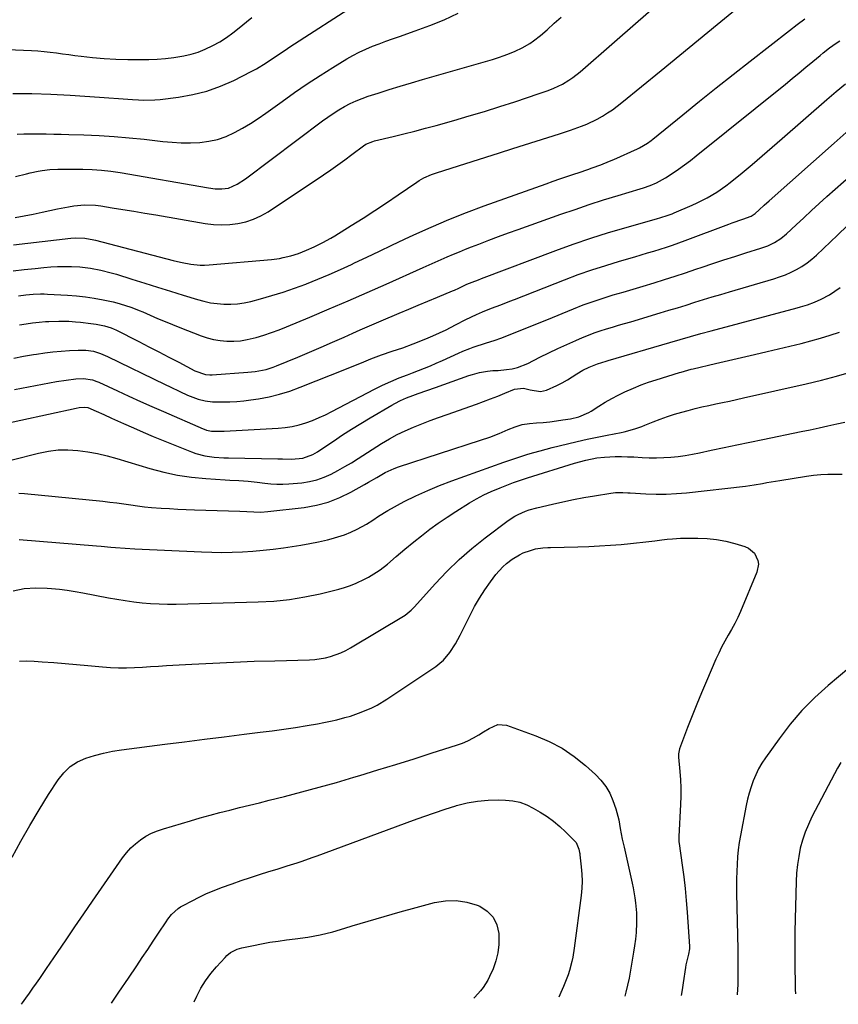
# Model space of a CAD drawing. Units: inches. Extents: x 1841766 to 1847223, y 473939 to 480342.
# Drawn here: x 1845126 to 1845478, y 473977 to 474400 of the extents above; entities that cross this region are included whole.
import ezdxf

# ---------------------------------------------------------------- set-up
doc = ezdxf.new("R2010")
doc.units = ezdxf.units.IN
doc.header["$MEASUREMENT"] = 0
doc.layers.add('7', color=7, linetype='Continuous')
doc.layers.add('8', color=7, linetype='Continuous')

msp = doc.modelspace()

# ---------------------------------------------------------------- linework, layer by layer
at = {"layer": '7', "color": 18}
for points in [[(1845123.49, 474368.59, 1758), (1845131.69, 474368.52, 1758), (1845139.89, 474368.24, 1758), (1845148.09, 474367.82, 1758), (1845160.77, 474367, 1758), (1845164.82, 474366.73, 1758), (1845168.87, 474366.44, 1758), (1845170.9, 474366.29, 1758), (1845174.95, 474365.99, 1758), (1845177.57, 474365.8, 1758), (1845179.89, 474365.7, 1758), (1845184.53, 474365.81, 1758), (1845186.84, 474366.03, 1758), (1845194.73, 474366.99, 1758), (1845200.88, 474368.07, 1758), (1845206.91, 474369.56, 1758), (1845212.75, 474371.68, 1758), (1845218.47, 474374.22, 1758), (1845226.03, 474378.07, 1758), (1845228.2, 474379.23, 1758), (1845232.4, 474381.74, 1758), (1845236.47, 474384.48, 1758), (1845240.56, 474387.21, 1758), (1845242.61, 474388.55, 1758), (1845271.99, 474407.57, 1758)], [(1845123.72, 474303.59, 1766), (1845148.37, 474306.34, 1766), (1845150.4, 474306.51, 1766), (1845154.46, 474306.44, 1766), (1845158.27, 474305.72, 1766), (1845159.03, 474305.53, 1766), (1845192.43, 474296.77, 1766), (1845194.33, 474296.3, 1766), (1845196.24, 474295.88, 1766), (1845200.1, 474295.2, 1766), (1845203.99, 474294.86, 1766), (1845205.94, 474294.86, 1766), (1845207.89, 474294.96, 1766), (1845234.72, 474297.28, 1766), (1845238.08, 474297.7, 1766), (1845239.75, 474298.02, 1766), (1845243.05, 474298.83, 1766), (1845246.28, 474299.86, 1766), (1845249.72, 474301.19, 1766), (1845253, 474302.64, 1766), (1845256.75, 474304.49, 1766), (1845260.23, 474306.42, 1766), (1845261.94, 474307.44, 1766), (1845268.98, 474311.79, 1766), (1845274.09, 474314.99, 1766), (1845279.17, 474318.25, 1766), (1845284.2, 474321.59, 1766), (1845289.2, 474324.97, 1766), (1845297.22, 474330.48, 1766), (1845298.2, 474331.12, 1766), (1845300.24, 474332.27, 1766), (1845303.45, 474333.69, 1766), (1845305.67, 474334.46, 1766), (1845315.13, 474337.44, 1766), (1845320.97, 474339.29, 1766), (1845326.82, 474341.14, 1766), (1845332.67, 474343, 1766), (1845338.51, 474344.86, 1766), (1845358.55, 474351.24, 1766), (1845363.29, 474352.82, 1766), (1845367.99, 474354.51, 1766), (1845370.31, 474355.44, 1766), (1845374.8, 474357.59, 1766), (1845377.06, 474358.85, 1766), (1845379.21, 474360.19, 1766), (1845381.33, 474361.59, 1766), (1845383.37, 474363.09, 1766), (1845385.38, 474364.66, 1766), (1845402.28, 474378.5, 1766), (1845410.28, 474385.05, 1766), (1845418.27, 474391.61, 1766), (1845426.26, 474398.17, 1766), (1845434.24, 474404.73, 1766)], [(1845124.46, 474315.3, 1764), (1845128.35, 474315.98, 1764), (1845132.23, 474316.74, 1764), (1845136.09, 474317.56, 1764), (1845142.75, 474319.04, 1764), (1845147.37, 474319.92, 1764), (1845149.69, 474320.26, 1764), (1845154.36, 474320.68, 1764), (1845159.02, 474320.55, 1764), (1845161.34, 474320.27, 1764), (1845166.14, 474319.5, 1764), (1845170.86, 474318.74, 1764), (1845175.57, 474317.97, 1764), (1845180.29, 474317.18, 1764), (1845185, 474316.38, 1764), (1845206.22, 474312.74, 1764), (1845209.73, 474312.31, 1764), (1845213.24, 474312.12, 1764), (1845216.75, 474312.27, 1764), (1845220.27, 474312.66, 1764), (1845223.7, 474313.44, 1764), (1845227.02, 474314.49, 1764), (1845230.17, 474315.97, 1764), (1845233.22, 474317.73, 1764), (1845257.1, 474333.64, 1764), (1845260.2, 474335.74, 1764), (1845263.27, 474337.89, 1764), (1845266.3, 474340.09, 1764), (1845269.3, 474342.33, 1764), (1845274.22, 474346.07, 1764), (1845275.3, 474346.79, 1764), (1845278.33, 474348, 1764), (1845278.97, 474348.17, 1764), (1845286.99, 474350.09, 1764), (1845291.64, 474351.23, 1764), (1845296.28, 474352.4, 1764), (1845300.9, 474353.62, 1764), (1845305.52, 474354.88, 1764), (1845313.16, 474357.02, 1764), (1845319.75, 474358.91, 1764), (1845326.32, 474360.86, 1764), (1845332.86, 474362.91, 1764), (1845339.38, 474365.02, 1764), (1845349.84, 474368.5, 1764), (1845353.65, 474369.84, 1764), (1845356.15, 474370.81, 1764), (1845359.76, 474372.6, 1764), (1845362.62, 474374.33, 1764), (1845364.29, 474375.44, 1764), (1845367.44, 474377.93, 1764), (1845382.25, 474390.82, 1764), (1845391.17, 474398.6, 1764), (1845400.08, 474406.39, 1764)], [(1845114.27, 474387.77, 1756), (1845131.59, 474387.04, 1756), (1845134.27, 474386.88, 1756), (1845136.94, 474386.67, 1756), (1845139.6, 474386.37, 1756), (1845142.25, 474386.01, 1756), (1845144.91, 474385.63, 1756), (1845147.56, 474385.27, 1756), (1845150.22, 474384.94, 1756), (1845152.89, 474384.63, 1756), (1845157.68, 474384.1, 1756), (1845162.74, 474383.64, 1756), (1845167.82, 474383.3, 1756), (1845172.9, 474383.16, 1756), (1845177.98, 474383.14, 1756), (1845181.96, 474383.2, 1756), (1845185.56, 474383.34, 1756), (1845189.15, 474383.6, 1756), (1845192.73, 474384.04, 1756), (1845196.98, 474384.72, 1756), (1845200.14, 474385.45, 1756), (1845203.23, 474386.36, 1756), (1845206.22, 474387.56, 1756), (1845209.48, 474389.13, 1756), (1845212.46, 474390.83, 1756), (1845215.36, 474392.65, 1756), (1845218.15, 474394.65, 1756), (1845220.86, 474396.76, 1756), (1845223.98, 474399.34, 1756), (1845226.26, 474401.21, 1756)], [(1845123.65, 474292.4, 1768), (1845128.36, 474292.92, 1768), (1845133.06, 474293.42, 1768), (1845136.85, 474293.8, 1768), (1845139.8, 474294.04, 1768), (1845142.76, 474294.2, 1768), (1845145.72, 474294.24, 1768), (1845148.68, 474294.21, 1768), (1845152.3, 474294.05, 1768), (1845156.86, 474293.52, 1768), (1845161.37, 474292.64, 1768), (1845165.84, 474291.51, 1768), (1845168.05, 474290.86, 1768), (1845174.7, 474288.82, 1768), (1845180.23, 474287.12, 1768), (1845185.76, 474285.41, 1768), (1845191.28, 474283.69, 1768), (1845196.8, 474281.96, 1768), (1845202.86, 474280.05, 1768), (1845205.67, 474279.28, 1768), (1845208.5, 474278.66, 1768), (1845211.38, 474278.25, 1768), (1845214.28, 474277.99, 1768), (1845217.18, 474277.98, 1768), (1845220.07, 474278.15, 1768), (1845222.93, 474278.58, 1768), (1845225.77, 474279.19, 1768), (1845230, 474280.31, 1768), (1845234.91, 474281.69, 1768), (1845239.79, 474283.19, 1768), (1845244.62, 474284.85, 1768), (1845249.41, 474286.63, 1768), (1845249.73, 474286.76, 1768), (1845254.63, 474288.73, 1768), (1845259.5, 474290.77, 1768), (1845264.32, 474292.93, 1768), (1845269.11, 474295.15, 1768), (1845270.34, 474295.74, 1768), (1845275.72, 474298.3, 1768), (1845281.11, 474300.85, 1768), (1845286.5, 474303.39, 1768), (1845291.9, 474305.91, 1768), (1845295.93, 474307.78, 1768), (1845303.4, 474311.14, 1768), (1845310.91, 474314.35, 1768), (1845318.52, 474317.36, 1768), (1845326.18, 474320.24, 1768), (1845352.78, 474329.81, 1768), (1845355.75, 474330.87, 1768), (1845358.74, 474331.91, 1768), (1845361.73, 474332.92, 1768), (1845364.73, 474333.92, 1768), (1845366.96, 474334.65, 1768), (1845370.72, 474335.91, 1768), (1845372.6, 474336.57, 1768), (1845376.33, 474337.93, 1768), (1845380.01, 474339.42, 1768), (1845381.83, 474340.22, 1768), (1845392.09, 474344.82, 1768), (1845392.97, 474345.24, 1768), (1845396.32, 474347.2, 1768), (1845397.9, 474348.34, 1768), (1845398.66, 474348.94, 1768), (1845411.51, 474359.4, 1768), (1845418.71, 474365.22, 1768), (1845425.93, 474371.01, 1768), (1845433.19, 474376.76, 1768), (1845440.46, 474382.48, 1768), (1845457.37, 474395.68, 1768), (1845460.67, 474398.21, 1768), (1845464.01, 474400.69, 1768)], [(1845124.66, 474332.86, 1762), (1845129.33, 474334.05, 1762), (1845131, 474334.45, 1762), (1845134.36, 474335.18, 1762), (1845136.04, 474335.51, 1762), (1845139.44, 474335.96, 1762), (1845142.86, 474336.09, 1762), (1845153.56, 474336.01, 1762), (1845157.59, 474335.88, 1762), (1845161.61, 474335.61, 1762), (1845165.61, 474335.16, 1762), (1845169.59, 474334.56, 1762), (1845207.69, 474327.96, 1762), (1845210.54, 474327.61, 1762), (1845213.4, 474327.53, 1762), (1845216.19, 474327.91, 1762), (1845220, 474329.62, 1762), (1845223.53, 474331.96, 1762), (1845256.65, 474356.82, 1762), (1845258.93, 474358.46, 1762), (1845261.25, 474360.04, 1762), (1845263.64, 474361.52, 1762), (1845266.06, 474362.94, 1762), (1845268.55, 474364.24, 1762), (1845271.09, 474365.43, 1762), (1845273.69, 474366.47, 1762), (1845276.34, 474367.4, 1762), (1845280.52, 474368.73, 1762), (1845285.29, 474370.23, 1762), (1845290.08, 474371.7, 1762), (1845294.87, 474373.13, 1762), (1845299.67, 474374.54, 1762), (1845329.79, 474383.23, 1762), (1845332.26, 474384, 1762), (1845334.7, 474384.84, 1762), (1845337.11, 474385.77, 1762), (1845339.5, 474386.78, 1762), (1845342.45, 474388.17, 1762), (1845345.74, 474390.08, 1762), (1845347.32, 474391.15, 1762), (1845350.34, 474393.48, 1762), (1845353.24, 474395.98, 1762), (1845356.3, 474398.75, 1762), (1845359.24, 474401.43, 1762)], [(1845126.4, 474269.15, 1772), (1845129.18, 474269.63, 1772), (1845131.97, 474270.03, 1772), (1845134.77, 474270.34, 1772), (1845137.59, 474270.56, 1772), (1845139.02, 474270.65, 1772), (1845143.28, 474270.78, 1772), (1845147.53, 474270.66, 1772), (1845150.43, 474270.5, 1772), (1845152.65, 474270.33, 1772), (1845157.06, 474269.78, 1772), (1845159.26, 474269.41, 1772), (1845162.91, 474268.7, 1772), (1845165.73, 474267.84, 1772), (1845167.09, 474267.26, 1772), (1845167.75, 474266.94, 1772), (1845177.68, 474261.96, 1772), (1845182.01, 474259.77, 1772), (1845186.33, 474257.56, 1772), (1845190.63, 474255.32, 1772), (1845194.93, 474253.05, 1772), (1845201.79, 474249.41, 1772), (1845206.34, 474247.87, 1772), (1845208.25, 474247.71, 1772), (1845209.22, 474247.73, 1772), (1845224.58, 474248.75, 1772), (1845227.73, 474249.08, 1772), (1845232.38, 474250, 1772), (1845235.39, 474250.93, 1772), (1845236.87, 474251.5, 1772), (1845246.05, 474255.29, 1772), (1845251.04, 474257.38, 1772), (1845256.02, 474259.5, 1772), (1845260.98, 474261.68, 1772), (1845265.92, 474263.89, 1772), (1845269.75, 474265.62, 1772), (1845272.77, 474266.97, 1772), (1845275.8, 474268.31, 1772), (1845278.84, 474269.61, 1772), (1845281.89, 474270.9, 1772), (1845289.57, 474274.1, 1772), (1845293.7, 474275.83, 1772), (1845297.83, 474277.56, 1772), (1845301.96, 474279.29, 1772), (1845306.09, 474281.02, 1772), (1845312.5, 474283.72, 1772), (1845313.42, 474284.11, 1772), (1845315.25, 474284.94, 1772), (1845318.74, 474286.58, 1772), (1845321.03, 474287.55, 1772), (1845323.66, 474288.56, 1772), (1845324.98, 474289.06, 1772), (1845356.93, 474301.07, 1772), (1845364.43, 474303.79, 1772), (1845371.96, 474306.37, 1772), (1845379.57, 474308.77, 1772), (1845387.21, 474311.05, 1772), (1845400.74, 474314.89, 1772), (1845401.65, 474315.15, 1772), (1845405.25, 474316.25, 1772), (1845407.01, 474316.9, 1772), (1845407.88, 474317.26, 1772), (1845415.53, 474320.52, 1772), (1845417.73, 474321.51, 1772), (1845422.01, 474323.67, 1772), (1845426.15, 474326.11, 1772), (1845430.08, 474328.86, 1772), (1845431.97, 474330.34, 1772), (1845437.01, 474334.49, 1772), (1845441.38, 474338.11, 1772), (1845445.72, 474341.76, 1772), (1845450.03, 474345.44, 1772), (1845454.31, 474349.16, 1772), (1845473.53, 474365.98, 1772), (1845477.52, 474369.37, 1772), (1845481.56, 474372.7, 1772)], [(1845123.99, 474254.87, 1774), (1845128.15, 474255.69, 1774), (1845132.33, 474256.41, 1774), (1845133.7, 474256.62, 1774), (1845137.21, 474257.12, 1774), (1845140.74, 474257.54, 1774), (1845144.27, 474257.87, 1774), (1845147.81, 474258.12, 1774), (1845151.63, 474258.33, 1774), (1845154.89, 474258.29, 1774), (1845158.11, 474257.77, 1774), (1845161.26, 474256.85, 1774), (1845164.27, 474255.58, 1774), (1845189.02, 474243.5, 1774), (1845191.1, 474242.5, 1774), (1845195.26, 474240.52, 1774), (1845198.62, 474238.95, 1774), (1845203.11, 474237.27, 1774), (1845206.22, 474236.52, 1774), (1845209.39, 474236.12, 1774), (1845213.83, 474236.01, 1774), (1845216.85, 474236.05, 1774), (1845219.86, 474236.2, 1774), (1845222.87, 474236.49, 1774), (1845225.86, 474236.88, 1774), (1845229.11, 474237.39, 1774), (1845233.69, 474238.27, 1774), (1845238.21, 474239.34, 1774), (1845242.64, 474240.72, 1774), (1845247.03, 474242.3, 1774), (1845266.92, 474250.25, 1774), (1845269.43, 474251.26, 1774), (1845271.94, 474252.28, 1774), (1845274.44, 474253.31, 1774), (1845277.49, 474254.59, 1774), (1845281.97, 474256.33, 1774), (1845286.55, 474257.82, 1774), (1845291.14, 474259.3, 1774), (1845295.65, 474260.97, 1774), (1845301.13, 474263.15, 1774), (1845304.06, 474264.37, 1774), (1845306.96, 474265.67, 1774), (1845309.81, 474267.07, 1774), (1845313.84, 474269.19, 1774), (1845318.27, 474271.47, 1774), (1845322.8, 474273.55, 1774), (1845325.46, 474274.68, 1774), (1845329.34, 474276.28, 1774), (1845333.25, 474277.82, 1774), (1845337.16, 474279.35, 1774), (1845339.12, 474280.11, 1774), (1845360.75, 474288.53, 1774), (1845366.6, 474290.72, 1774), (1845372.48, 474292.8, 1774), (1845378.41, 474294.72, 1774), (1845384.38, 474296.53, 1774), (1845390.94, 474298.43, 1774), (1845393.66, 474299.23, 1774), (1845396.37, 474300.03, 1774), (1845399.08, 474300.85, 1774), (1845401.79, 474301.68, 1774), (1845404.49, 474302.54, 1774), (1845407.17, 474303.43, 1774), (1845409.84, 474304.37, 1774), (1845412.5, 474305.34, 1774), (1845431.31, 474312.42, 1774), (1845432.83, 474312.99, 1774), (1845437.42, 474314.6, 1774), (1845440.95, 474315.89, 1774), (1845442.67, 474316.97, 1774), (1845444.44, 474318.57, 1774), (1845446.59, 474320.53, 1774), (1845448.75, 474322.47, 1774), (1845476.58, 474347.27, 1774), (1845483.11, 474352.93, 1774)], [(1845124.2, 474241.35, 1776), (1845142.28, 474244.77, 1776), (1845146.45, 474245.44, 1776), (1845150.64, 474245.88, 1776), (1845153.87, 474246.08, 1776), (1845157.72, 474245.5, 1776), (1845159.58, 474244.86, 1776), (1845160.48, 474244.48, 1776), (1845168.52, 474240.75, 1776), (1845173.44, 474238.49, 1776), (1845178.37, 474236.25, 1776), (1845183.32, 474234.05, 1776), (1845188.27, 474231.86, 1776), (1845205.26, 474224.45, 1776), (1845205.76, 474224.25, 1776), (1845206.77, 474223.91, 1776), (1845208.85, 474223.52, 1776), (1845212.31, 474223.44, 1776), (1845214.3, 474223.5, 1776), (1845237.54, 474224.68, 1776), (1845240.58, 474224.97, 1776), (1845243.59, 474225.43, 1776), (1845246.54, 474226.14, 1776), (1845249.47, 474227.03, 1776), (1845252.34, 474228.11, 1776), (1845255.17, 474229.27, 1776), (1845257.96, 474230.55, 1776), (1845260.7, 474231.91, 1776), (1845278.93, 474241.44, 1776), (1845282.42, 474243.18, 1776), (1845285.95, 474244.82, 1776), (1845289.54, 474246.31, 1776), (1845293.18, 474247.72, 1776), (1845295.34, 474248.5, 1776), (1845297.92, 474249.47, 1776), (1845300.48, 474250.47, 1776), (1845303.02, 474251.53, 1776), (1845305.54, 474252.62, 1776), (1845308.23, 474253.82, 1776), (1845311.65, 474255.38, 1776), (1845315.05, 474256.98, 1776), (1845317.02, 474257.89, 1776), (1845319.96, 474259.05, 1776), (1845321.45, 474259.56, 1776), (1845327.12, 474261.37, 1776), (1845330.42, 474262.46, 1776), (1845333.69, 474263.61, 1776), (1845336.94, 474264.83, 1776), (1845340.17, 474266.11, 1776), (1845343.38, 474267.42, 1776), (1845346.59, 474268.74, 1776), (1845349.81, 474270.05, 1776), (1845353.03, 474271.36, 1776), (1845364.58, 474276.05, 1776), (1845368.77, 474277.68, 1776), (1845372.99, 474279.23, 1776), (1845377.25, 474280.65, 1776), (1845381.54, 474281.98, 1776), (1845385.85, 474283.26, 1776), (1845390.17, 474284.54, 1776), (1845394.47, 474285.83, 1776), (1845399.22, 474287.26, 1776), (1845403.73, 474288.65, 1776), (1845408.24, 474290.08, 1776), (1845412.73, 474291.54, 1776), (1845417.21, 474293.05, 1776), (1845419.83, 474293.94, 1776), (1845424.53, 474295.52, 1776), (1845429.23, 474297.07, 1776), (1845433.95, 474298.59, 1776), (1845438.68, 474300.08, 1776), (1845445.1, 474302.08, 1776), (1845448.08, 474303.16, 1776), (1845450.95, 474304.53, 1776), (1845453.63, 474306.2, 1776), (1845456.07, 474308.2, 1776), (1845460.29, 474312.15, 1776), (1845463.57, 474315.2, 1776), (1845466.87, 474318.23, 1776), (1845470.18, 474321.25, 1776), (1845473.51, 474324.24, 1776), (1845484.19, 474333.79, 1776)], [(1845114.87, 474225.64, 1778), (1845150.67, 474233.34, 1778), (1845152.03, 474233.59, 1778), (1845154.47, 474233.84, 1778), (1845155.75, 474233.66, 1778), (1845159.36, 474232.1, 1778), (1845162.65, 474230.6, 1778), (1845165.95, 474229.11, 1778), (1845171.09, 474226.77, 1778), (1845175.32, 474224.88, 1778), (1845179.57, 474223.03, 1778), (1845183.84, 474221.23, 1778), (1845188.13, 474219.47, 1778), (1845200.3, 474214.56, 1778), (1845202.2, 474213.88, 1778), (1845206.1, 474212.87, 1778), (1845210.11, 474212.32, 1778), (1845214.15, 474212.04, 1778), (1845216.17, 474211.97, 1778), (1845237.42, 474211.62, 1778), (1845239.38, 474211.56, 1778), (1845243.3, 474211.37, 1778), (1845248.19, 474211.79, 1778), (1845252.52, 474213.45, 1778), (1845254.54, 474214.65, 1778), (1845255.52, 474215.29, 1778), (1845261.32, 474219.23, 1778), (1845265.22, 474221.83, 1778), (1845269.15, 474224.37, 1778), (1845273.13, 474226.82, 1778), (1845277.15, 474229.22, 1778), (1845286.49, 474234.68, 1778), (1845287.72, 474235.37, 1778), (1845290.23, 474236.63, 1778), (1845292.81, 474237.76, 1778), (1845295.43, 474238.78, 1778), (1845297.81, 474239.64, 1778), (1845301.52, 474240.96, 1778), (1845305.23, 474242.27, 1778), (1845319.62, 474247.35, 1778), (1845321.09, 474247.83, 1778), (1845324.09, 474248.63, 1778), (1845327.53, 474249.29, 1778), (1845329.84, 474249.49, 1778), (1845332.16, 474249.59, 1778), (1845335.82, 474249.95, 1778), (1845338.19, 474250.31, 1778), (1845340.5, 474250.85, 1778), (1845344.95, 474252.6, 1778), (1845350.15, 474255.23, 1778), (1845353.98, 474257.12, 1778), (1845357.82, 474258.96, 1778), (1845361.7, 474260.73, 1778), (1845365.6, 474262.45, 1778), (1845368.41, 474263.65, 1778), (1845370.94, 474264.69, 1778), (1845373.49, 474265.67, 1778), (1845376.08, 474266.56, 1778), (1845378.68, 474267.39, 1778), (1845381.31, 474268.17, 1778), (1845383.93, 474268.95, 1778), (1845386.55, 474269.73, 1778), (1845389.17, 474270.51, 1778), (1845401.87, 474274.28, 1778), (1845405.6, 474275.4, 1778), (1845409.33, 474276.53, 1778), (1845413.06, 474277.67, 1778), (1845416.78, 474278.83, 1778), (1845420.5, 474279.98, 1778), (1845424.23, 474281.12, 1778), (1845427.96, 474282.24, 1778), (1845431.7, 474283.35, 1778), (1845450.66, 474288.91, 1778), (1845453.19, 474289.74, 1778), (1845455.68, 474290.67, 1778), (1845458.1, 474291.75, 1778), (1845460.49, 474292.93, 1778), (1845462.78, 474294.28, 1778), (1845464.98, 474295.74, 1778), (1845467.06, 474297.38, 1778), (1845469.05, 474299.14, 1778), (1845478, 474307.68, 1778), (1845482.39, 474311.85, 1778)], [(1845126.08, 474196.85, 1782), (1845128.58, 474196.72, 1782), (1845162.2, 474193.34, 1782), (1845165.2, 474193.02, 1782), (1845168.2, 474192.66, 1782), (1845171.19, 474192.25, 1782), (1845174.18, 474191.8, 1782), (1845177.16, 474191.37, 1782), (1845180.16, 474191, 1782), (1845183.16, 474190.71, 1782), (1845187.28, 474190.4, 1782), (1845190.85, 474190.18, 1782), (1845194.42, 474189.99, 1782), (1845197.99, 474189.83, 1782), (1845201.57, 474189.7, 1782), (1845221.05, 474189.07, 1782), (1845224.08, 474188.95, 1782), (1845227.12, 474188.76, 1782), (1845230.14, 474188.69, 1782), (1845233.17, 474188.9, 1782), (1845248.73, 474190.71, 1782), (1845253.99, 474191.65, 1782), (1845259.12, 474192.98, 1782), (1845264.06, 474194.92, 1782), (1845268.87, 474197.25, 1782), (1845274.66, 474200.51, 1782), (1845276.46, 474201.54, 1782), (1845280.05, 474203.62, 1782), (1845283.65, 474205.67, 1782), (1845287.4, 474207.37, 1782), (1845289.34, 474208.08, 1782), (1845324.59, 474219.53, 1782), (1845328.61, 474220.93, 1782), (1845332.57, 474222.5, 1782), (1845336.51, 474224.14, 1782), (1845339.46, 474225.32, 1782), (1845342.47, 474226.26, 1782), (1845345.58, 474226.74, 1782), (1845348.66, 474226.98, 1782), (1845351.51, 474227.23, 1782), (1845354.35, 474227.53, 1782), (1845357.19, 474227.89, 1782), (1845360.02, 474228.29, 1782), (1845363.33, 474228.79, 1782), (1845366.78, 474229.59, 1782), (1845371.11, 474231.46, 1782), (1845372.12, 474232.06, 1782), (1845375.51, 474234.24, 1782), (1845378.23, 474235.91, 1782), (1845380.99, 474237.5, 1782), (1845383.81, 474238.98, 1782), (1845386.68, 474240.37, 1782), (1845390.37, 474242, 1782), (1845393.58, 474243.31, 1782), (1845396.85, 474244.49, 1782), (1845400.14, 474245.58, 1782), (1845410.07, 474248.65, 1782), (1845410.8, 474248.88, 1782), (1845412.26, 474249.31, 1782), (1845415.21, 474250.1, 1782), (1845415.95, 474250.27, 1782), (1845425.61, 474252.52, 1782), (1845431.18, 474253.83, 1782), (1845436.75, 474255.13, 1782), (1845442.31, 474256.44, 1782), (1845447.88, 474257.76, 1782), (1845462.42, 474261.2, 1782), (1845466.6, 474262.25, 1782), (1845470.74, 474263.4, 1782), (1845474.85, 474264.67, 1782), (1845478.93, 474266.03, 1782)], [(1845126.2, 474176.93, 1784), (1845159.41, 474174.22, 1784), (1845161.49, 474174.04, 1784), (1845165.63, 474173.68, 1784), (1845167.71, 474173.49, 1784), (1845171.86, 474173.15, 1784), (1845176.01, 474172.9, 1784), (1845204.57, 474171.56, 1784), (1845208.99, 474171.42, 1784), (1845213.41, 474171.37, 1784), (1845217.83, 474171.45, 1784), (1845222.25, 474171.62, 1784), (1845226.66, 474171.91, 1784), (1845231.07, 474172.28, 1784), (1845235.47, 474172.78, 1784), (1845239.85, 474173.35, 1784), (1845243.57, 474173.88, 1784), (1845247.38, 474174.49, 1784), (1845251.18, 474175.16, 1784), (1845254.96, 474175.94, 1784), (1845258.72, 474176.79, 1784), (1845260.33, 474177.18, 1784), (1845263.24, 474178, 1784), (1845266.1, 474178.95, 1784), (1845268.88, 474180.1, 1784), (1845271.61, 474181.4, 1784), (1845275.59, 474183.51, 1784), (1845278.21, 474185.17, 1784), (1845280.73, 474187, 1784), (1845284.7, 474189.43, 1784), (1845291.82, 474193.19, 1784), (1845296.81, 474195.68, 1784), (1845301.86, 474198.03, 1784), (1845307, 474200.16, 1784), (1845312.22, 474202.15, 1784), (1845334.64, 474210.15, 1784), (1845337.21, 474211.04, 1784), (1845339.78, 474211.92, 1784), (1845342.36, 474212.75, 1784), (1845344.96, 474213.56, 1784), (1845347.56, 474214.33, 1784), (1845350.17, 474215.07, 1784), (1845352.8, 474215.77, 1784), (1845355.43, 474216.44, 1784), (1845361.95, 474218.03, 1784), (1845366.2, 474219.03, 1784), (1845370.47, 474220, 1784), (1845374.74, 474220.9, 1784), (1845379.03, 474221.75, 1784), (1845385, 474222.9, 1784), (1845386.3, 474223.18, 1784), (1845388.88, 474223.82, 1784), (1845391.42, 474224.6, 1784), (1845393.93, 474225.49, 1784), (1845395.16, 474225.98, 1784), (1845398.78, 474227.46, 1784), (1845401.83, 474228.64, 1784), (1845404.92, 474229.75, 1784), (1845408.04, 474230.74, 1784), (1845411.19, 474231.66, 1784), (1845413.87, 474232.38, 1784), (1845416.81, 474233.15, 1784), (1845419.77, 474233.88, 1784), (1845422.73, 474234.55, 1784), (1845425.71, 474235.18, 1784), (1845428.69, 474235.79, 1784), (1845431.67, 474236.42, 1784), (1845434.64, 474237.06, 1784), (1845437.62, 474237.72, 1784), (1845464.66, 474243.81, 1784), (1845471.16, 474245.37, 1784), (1845477.62, 474247.07, 1784), (1845484.02, 474248.95, 1784)], [(1845123.59, 474154.87, 1786), (1845128.44, 474155.8, 1786), (1845133.35, 474156.2, 1786), (1845138.27, 474156.03, 1786), (1845140.14, 474155.86, 1786), (1845143.53, 474155.5, 1786), (1845146.91, 474155.07, 1786), (1845150.28, 474154.55, 1786), (1845153.64, 474153.96, 1786), (1845164.63, 474151.85, 1786), (1845168.23, 474151.21, 1786), (1845171.84, 474150.63, 1786), (1845175.47, 474150.14, 1786), (1845179.1, 474149.72, 1786), (1845182.75, 474149.41, 1786), (1845186.4, 474149.2, 1786), (1845190.05, 474149.13, 1786), (1845193.71, 474149.15, 1786), (1845228.95, 474150.06, 1786), (1845235.69, 474150.45, 1786), (1845242.38, 474151.12, 1786), (1845249.02, 474152.22, 1786), (1845255.62, 474153.61, 1786), (1845263.62, 474155.56, 1786), (1845266.16, 474156.27, 1786), (1845268.67, 474157.1, 1786), (1845271.11, 474158.09, 1786), (1845274.72, 474159.81, 1786), (1845276.45, 474160.74, 1786), (1845279.8, 474162.8, 1786), (1845281.42, 474163.92, 1786), (1845284.54, 474166.33, 1786), (1845288.3, 474169.55, 1786), (1845292.05, 474172.79, 1786), (1845295.88, 474175.93, 1786), (1845299.14, 474178.53, 1786), (1845302.75, 474181.3, 1786), (1845306.42, 474183.99, 1786), (1845310.19, 474186.54, 1786), (1845314.02, 474189.01, 1786), (1845319.91, 474192.66, 1786), (1845322.92, 474194.41, 1786), (1845325.97, 474196.06, 1786), (1845329.12, 474197.54, 1786), (1845332.99, 474199.18, 1786), (1845335.9, 474200.3, 1786), (1845338.83, 474201.38, 1786), (1845341.78, 474202.39, 1786), (1845344.74, 474203.35, 1786), (1845365.03, 474209.7, 1786), (1845369.8, 474211.04, 1786), (1845374.64, 474212.02, 1786), (1845377.92, 474212.33, 1786), (1845382.54, 474212.53, 1786), (1845385.18, 474212.56, 1786), (1845387.82, 474212.5, 1786), (1845390.46, 474212.38, 1786), (1845394.06, 474212.15, 1786), (1845397.16, 474212.02, 1786), (1845400.26, 474211.99, 1786), (1845403.36, 474212.09, 1786), (1845406.46, 474212.29, 1786), (1845409.55, 474212.61, 1786), (1845412.62, 474213.02, 1786), (1845415.68, 474213.55, 1786), (1845418.72, 474214.15, 1786), (1845423.73, 474215.25, 1786), (1845429.27, 474216.46, 1786), (1845434.82, 474217.64, 1786), (1845440.37, 474218.8, 1786), (1845445.93, 474219.94, 1786), (1845462.46, 474223.28, 1786), (1845466.3, 474224.07, 1786), (1845470.13, 474224.88, 1786), (1845473.96, 474225.73, 1786), (1845477.79, 474226.59, 1786), (1845481.16, 474227.37, 1786)], [(1845126.41, 474124.6, 1788), (1845129.53, 474124.72, 1788), (1845132.68, 474124.64, 1788), (1845136.17, 474124.38, 1788), (1845141.07, 474124, 1788), (1845145.97, 474123.6, 1788), (1845150.87, 474123.18, 1788), (1845155.77, 474122.74, 1788), (1845162.09, 474122.15, 1788), (1845165.53, 474121.91, 1788), (1845168.96, 474121.77, 1788), (1845172.4, 474121.78, 1788), (1845175.85, 474121.9, 1788), (1845179.29, 474122.09, 1788), (1845182.73, 474122.29, 1788), (1845186.17, 474122.49, 1788), (1845189.61, 474122.69, 1788), (1845200.53, 474123.33, 1788), (1845209.42, 474123.81, 1788), (1845218.33, 474124.23, 1788), (1845227.23, 474124.56, 1788), (1845236.14, 474124.83, 1788), (1845250.99, 474125.2, 1788), (1845253.31, 474125.35, 1788), (1845257.89, 474126.05, 1788), (1845260.14, 474126.61, 1788), (1845264.51, 474128.18, 1788), (1845266.6, 474129.18, 1788), (1845268.64, 474130.3, 1788), (1845292.15, 474144.4, 1788), (1845294.81, 474146.51, 1788), (1845296.23, 474147.99, 1788), (1845305.09, 474157.88, 1788), (1845310.12, 474163.18, 1788), (1845315.35, 474168.26, 1788), (1845320.87, 474173.03, 1788), (1845326.58, 474177.59, 1788), (1845336.45, 474185, 1788), (1845339.29, 474186.87, 1788), (1845340.79, 474187.67, 1788), (1845343.91, 474189.03, 1788), (1845345.52, 474189.6, 1788), (1845348.8, 474190.52, 1788), (1845355.5, 474192.09, 1788), (1845360, 474193.09, 1788), (1845364.51, 474194.04, 1788), (1845369.03, 474194.89, 1788), (1845373.57, 474195.69, 1788), (1845380.6, 474196.86, 1788), (1845382.67, 474197.1, 1788), (1845385.81, 474197.09, 1788), (1845387.9, 474197, 1788), (1845388.95, 474196.94, 1788), (1845395.65, 474196.56, 1788), (1845400.05, 474196.41, 1788), (1845404.44, 474196.42, 1788), (1845408.83, 474196.65, 1788), (1845413.21, 474197.03, 1788), (1845438.47, 474199.88, 1788), (1845442.18, 474200.37, 1788), (1845445.88, 474201.03, 1788), (1845447.72, 474201.38, 1788), (1845451.41, 474202.03, 1788), (1845453.27, 474202.33, 1788), (1845464.77, 474204.11, 1788), (1845467.8, 474204.51, 1788), (1845470.84, 474204.81, 1788), (1845473.9, 474204.97, 1788), (1845476.96, 474205.03, 1788), (1845480.02, 474205.01, 1788)], [(1845509.58, 474144.02, 1788), (1845474.08, 474114.21, 1788), (1845468.29, 474108.95, 1788), (1845462.78, 474103.43, 1788), (1845457.71, 474097.5, 1788), (1845452.93, 474091.3, 1788), (1845447.06, 474083.06, 1788), (1845445.54, 474080.73, 1788), (1845444.14, 474078.33, 1788), (1845442.93, 474075.83, 1788), (1845441.85, 474073.27, 1788), (1845440.93, 474070.63, 1788), (1845440.1, 474067.97, 1788), (1845439.42, 474065.26, 1788), (1845438.82, 474062.54, 1788), (1845436.35, 474049.75, 1788), (1845435.82, 474046.67, 1788), (1845435.39, 474043.58, 1788), (1845435.08, 474040.48, 1788), (1845434.87, 474037.37, 1788), (1845434.75, 474034.25, 1788), (1845434.68, 474031.13, 1788), (1845434.67, 474028, 1788), (1845434.7, 474024.88, 1788), (1845435.15, 474000.78, 1788), (1845435.2, 473998.02, 1788), (1845435.23, 473995.26, 1788), (1845435.25, 473992.5, 1788), (1845435.25, 473989.74, 1788), (1845435.25, 473985.64, 1788), (1845434.88, 473981.4, 1788), (1845434.87, 473981.31, 1788)], [(1845127.21, 473977.17, 1792), (1845127.64, 473977.76, 1792), (1845129.15, 473979.86, 1792), (1845130.65, 473981.97, 1792), (1845132.15, 473984.08, 1792), (1845133.63, 473986.19, 1792), (1845135.11, 473988.31, 1792), (1845136.57, 473990.44, 1792), (1845138.03, 473992.57, 1792), (1845142.65, 473999.4, 1792), (1845146.42, 474004.94, 1792), (1845150.2, 474010.48, 1792), (1845154, 474016, 1792), (1845157.8, 474021.52, 1792), (1845170.69, 474040.15, 1792), (1845172.37, 474042.32, 1792), (1845174.19, 474044.36, 1792), (1845176.22, 474046.19, 1792), (1845178.39, 474047.89, 1792), (1845180.72, 474049.36, 1792), (1845183.13, 474050.66, 1792), (1845185.66, 474051.73, 1792), (1845188.26, 474052.63, 1792), (1845199.85, 474056.04, 1792), (1845204.06, 474057.25, 1792), (1845208.28, 474058.42, 1792), (1845212.51, 474059.54, 1792), (1845216.75, 474060.61, 1792), (1845220.99, 474061.67, 1792), (1845225.24, 474062.72, 1792), (1845229.49, 474063.78, 1792), (1845233.73, 474064.84, 1792), (1845240.26, 474066.47, 1792), (1845247.76, 474068.41, 1792), (1845255.23, 474070.41, 1792), (1845262.68, 474072.52, 1792), (1845270.1, 474074.71, 1792), (1845272.65, 474075.48, 1792), (1845280.45, 474077.86, 1792), (1845288.24, 474080.26, 1792), (1845296.02, 474082.71, 1792), (1845303.8, 474085.18, 1792), (1845314.32, 474088.55, 1792), (1845316.78, 474089.45, 1792), (1845319.19, 474090.46, 1792), (1845321.52, 474091.65, 1792), (1845323.79, 474092.95, 1792), (1845325.93, 474094.28, 1792), (1845328.3, 474095.67, 1792), (1845331.99, 474097.35, 1792), (1845335.8, 474097.18, 1792), (1845348.31, 474092.59, 1792), (1845354.09, 474090.09, 1792), (1845359.62, 474087.19, 1792), (1845364.79, 474083.68, 1792), (1845369.72, 474079.76, 1792), (1845373.96, 474075.97, 1792), (1845376.35, 474073.48, 1792), (1845378.45, 474070.81, 1792), (1845380.12, 474067.84, 1792), (1845381.5, 474064.68, 1792), (1845382.73, 474061.15, 1792), (1845383.23, 474059.59, 1792), (1845384.01, 474056.44, 1792), (1845384.63, 474052.78, 1792), (1845385.52, 474048.15, 1792), (1845386.27, 474044.69, 1792), (1845389.78, 474029.29, 1792), (1845390.23, 474027.18, 1792), (1845390.98, 474022.93, 1792), (1845391.28, 474020.79, 1792), (1845391.65, 474016.5, 1792), (1845391.66, 474012.19, 1792), (1845391.44, 474007.98, 1792), (1845391.19, 474005.15, 1792), (1845390.83, 474002.33, 1792), (1845390.4, 473999.52, 1792), (1845388.44, 473988.47, 1792), (1845387.83, 473985.44, 1792), (1845387.1, 473982.44, 1792), (1845386.57, 473980.66, 1792)], [(1845479.51, 474081.1, 1786), (1845478.07, 474078.71, 1786), (1845476.72, 474076.26, 1786), (1845467.09, 474057.76, 1786), (1845465.55, 474054.5, 1786), (1845464.17, 474051.18, 1786), (1845463.04, 474047.76, 1786), (1845462.08, 474044.28, 1786), (1845461.37, 474040.74, 1786), (1845460.8, 474037.18, 1786), (1845460.45, 474033.59, 1786), (1845460.26, 474029.99, 1786), (1845459.77, 474008.51, 1786), (1845459.7, 474004.35, 1786), (1845459.67, 474000.19, 1786), (1845459.69, 473996.02, 1786), (1845459.75, 473991.86, 1786), (1845459.84, 473987.7, 1786), (1845459.92, 473983.54, 1786), (1845459.95, 473981.65, 1786)], [(1845165.86, 473977.69, 1794), (1845169.04, 473982.34, 1794), (1845173.2, 473988.46, 1794), (1845176.77, 473993.72, 1794), (1845179.14, 473997.22, 1794), (1845181.5, 474000.72, 1794), (1845183.85, 474004.23, 1794), (1845186.18, 474007.75, 1794), (1845189.44, 474012.67, 1794), (1845190.17, 474013.71, 1794), (1845191.77, 474015.69, 1794), (1845194.53, 474018.29, 1794), (1845195.58, 474018.99, 1794), (1845196.67, 474019.64, 1794), (1845200.56, 474021.69, 1794), (1845203.67, 474023.25, 1794), (1845206.81, 474024.72, 1794), (1845210.01, 474026.06, 1794), (1845213.25, 474027.3, 1794), (1845217.78, 474028.94, 1794), (1845221.69, 474030.32, 1794), (1845225.62, 474031.66, 1794), (1845229.57, 474032.94, 1794), (1845233.54, 474034.18, 1794), (1845237.15, 474035.28, 1794), (1845241.47, 474036.62, 1794), (1845245.78, 474038.02, 1794), (1845247.92, 474038.74, 1794), (1845252.19, 474040.23, 1794), (1845254.32, 474041.01, 1794), (1845295.7, 474056.29, 1794), (1845300.24, 474057.92, 1794), (1845304.79, 474059.5, 1794), (1845309.37, 474061.01, 1794), (1845313.96, 474062.46, 1794), (1845314.3, 474062.56, 1794), (1845318.77, 474063.7, 1794), (1845323.27, 474064.53, 1794), (1845327.85, 474064.93, 1794), (1845332.46, 474065.02, 1794), (1845335.33, 474064.94, 1794), (1845338.47, 474064.61, 1794), (1845341.51, 474063.97, 1794), (1845344.43, 474062.89, 1794), (1845347.26, 474061.5, 1794), (1845350.26, 474059.73, 1794), (1845353.17, 474057.86, 1794), (1845355.98, 474055.85, 1794), (1845358.62, 474053.64, 1794), (1845361.15, 474051.28, 1794), (1845365.3, 474047.12, 1794), (1845365.65, 474046.72, 1794), (1845366.9, 474043.87, 1794), (1845367.15, 474042.4, 1794), (1845367.21, 474041.91, 1794), (1845367.28, 474041.41, 1794), (1845367.9, 474036.24, 1794), (1845368.15, 474033.16, 1794), (1845368.25, 474030.09, 1794), (1845368.11, 474027.01, 1794), (1845367.82, 474023.93, 1794), (1845364.83, 474001.28, 1794), (1845364.2, 473997.43, 1794), (1845363.79, 473995.52, 1794), (1845362.82, 473991.74, 1794), (1845362.24, 473989.87, 1794), (1845360.88, 473986.22, 1794), (1845360.27, 473984.75, 1794), (1845359.16, 473982.24, 1794), (1845358.22, 473980.28, 1794)], [(1845201.52, 473978.17, 1796), (1845202.57, 473980.65, 1796), (1845204.36, 473984.06, 1796), (1845206.32, 473987.3, 1796), (1845208.57, 473990.34, 1796), (1845211.01, 473993.26, 1796), (1845214.78, 473997.34, 1796), (1845215.53, 473998.07, 1796), (1845217.14, 473999.37, 1796), (1845219.9, 474000.82, 1796), (1845221.89, 474001.41, 1796), (1845226.92, 474002.47, 1796), (1845230.46, 474003.17, 1796), (1845234.02, 474003.81, 1796), (1845237.6, 474004.35, 1796), (1845241.18, 474004.83, 1796), (1845244.9, 474005.28, 1796), (1845250.32, 474006.08, 1796), (1845255.69, 474007.08, 1796), (1845261.01, 474008.37, 1796), (1845266.28, 474009.86, 1796), (1845269.46, 474010.85, 1796), (1845276.31, 474012.94, 1796), (1845283.17, 474014.97, 1796), (1845290.05, 474016.92, 1796), (1845296.96, 474018.81, 1796), (1845304.84, 474020.92, 1796), (1845309.49, 474021.68, 1796), (1845314.09, 474021.84, 1796), (1845318.64, 474021.1, 1796), (1845323.15, 474019.77, 1796), (1845324.23, 474019.32, 1796), (1845327.5, 474017.24, 1796), (1845330.08, 474014.68, 1796), (1845331.63, 474011.39, 1796), (1845332.5, 474007.62, 1796), (1845332.47, 474002.83, 1796), (1845332.06, 473999.28, 1796), (1845331.16, 473995.83, 1796), (1845329.95, 473992.44, 1796), (1845328.49, 473989.12, 1796), (1845327.68, 473987.48, 1796), (1845325.74, 473984.38, 1796), (1845324.62, 473982.93, 1796), (1845322.15, 473980.2, 1796), (1845321.72, 473979.79, 1796)]]:
    msp.add_polyline3d(points, dxfattribs=at)
at = {"layer": '8', "color": 18}
for points in [[(1845125.35, 474351.11, 1760), (1845128.21, 474351.2, 1760), (1845131.08, 474351.24, 1760), (1845133.94, 474351.23, 1760), (1845134.65, 474351.22, 1760), (1845137.87, 474351.18, 1760), (1845141.09, 474351.12, 1760), (1845144.31, 474351.04, 1760), (1845147.53, 474350.96, 1760), (1845154.07, 474350.77, 1760), (1845160.55, 474350.5, 1760), (1845167.02, 474350.12, 1760), (1845173.48, 474349.57, 1760), (1845179.94, 474348.91, 1760), (1845188.05, 474347.98, 1760), (1845191.99, 474347.63, 1760), (1845195.94, 474347.42, 1760), (1845199.89, 474347.42, 1760), (1845203.84, 474347.56, 1760), (1845207.73, 474348.05, 1760), (1845211.53, 474348.86, 1760), (1845215.2, 474350.14, 1760), (1845218.81, 474351.75, 1760), (1845222.3, 474353.68, 1760), (1845225.72, 474355.7, 1760), (1845229.05, 474357.87, 1760), (1845232.32, 474360.13, 1760), (1845239.31, 474365.19, 1760), (1845244.67, 474368.98, 1760), (1845250.08, 474372.69, 1760), (1845255.58, 474376.27, 1760), (1845261.14, 474379.77, 1760), (1845267.07, 474383.4, 1760), (1845269.74, 474384.94, 1760), (1845272.46, 474386.38, 1760), (1845275.25, 474387.67, 1760), (1845278.09, 474388.87, 1760), (1845280.98, 474389.96, 1760), (1845283.87, 474391.04, 1760), (1845286.78, 474392.08, 1760), (1845289.69, 474393.1, 1760), (1845296.5, 474395.43, 1760), (1845302.76, 474397.75, 1760), (1845308.93, 474400.27, 1760), (1845314.97, 474403.09, 1760)], [(1845125.93, 474281.61, 1770), (1845129.06, 474281.99, 1770), (1845132.19, 474282.3, 1770), (1845135.33, 474282.45, 1770), (1845136.9, 474282.45, 1770), (1845138.47, 474282.4, 1770), (1845147.02, 474281.95, 1770), (1845150.87, 474281.66, 1770), (1845154.71, 474281.24, 1770), (1845158.52, 474280.63, 1770), (1845162.31, 474279.9, 1770), (1845166.57, 474278.97, 1770), (1845168.22, 474278.58, 1770), (1845171.47, 474277.67, 1770), (1845174.68, 474276.58, 1770), (1845177.83, 474275.35, 1770), (1845179.39, 474274.69, 1770), (1845182.6, 474273.26, 1770), (1845185.76, 474271.89, 1770), (1845188.94, 474270.54, 1770), (1845192.14, 474269.24, 1770), (1845195.35, 474267.97, 1770), (1845204.4, 474264.47, 1770), (1845207.1, 474263.57, 1770), (1845209.83, 474262.86, 1770), (1845212.63, 474262.42, 1770), (1845215.46, 474262.15, 1770), (1845218.51, 474262.16, 1770), (1845221.41, 474262.35, 1770), (1845224.27, 474262.82, 1770), (1845228.11, 474263.76, 1770), (1845231.42, 474264.76, 1770), (1845234.7, 474265.83, 1770), (1845237.94, 474267.02, 1770), (1845241.15, 474268.29, 1770), (1845251.26, 474272.5, 1770), (1845259.49, 474275.97, 1770), (1845267.71, 474279.48, 1770), (1845275.89, 474283.06, 1770), (1845284.06, 474286.68, 1770), (1845299.94, 474293.8, 1770), (1845302.52, 474294.95, 1770), (1845305.11, 474296.1, 1770), (1845307.7, 474297.24, 1770), (1845310.3, 474298.37, 1770), (1845312.9, 474299.48, 1770), (1845315.51, 474300.57, 1770), (1845318.14, 474301.63, 1770), (1845320.77, 474302.67, 1770), (1845323.9, 474303.89, 1770), (1845328.11, 474305.5, 1770), (1845332.32, 474307.09, 1770), (1845336.56, 474308.64, 1770), (1845340.8, 474310.16, 1770), (1845359.11, 474316.64, 1770), (1845365.23, 474318.76, 1770), (1845371.36, 474320.82, 1770), (1845377.51, 474322.8, 1770), (1845383.69, 474324.72, 1770), (1845393.2, 474327.61, 1770), (1845394.63, 474328.06, 1770), (1845397.46, 474329.05, 1770), (1845400.24, 474330.18, 1770), (1845402.89, 474331.56, 1770), (1845404.16, 474332.35, 1770), (1845406.99, 474334.22, 1770), (1845409.64, 474336.02, 1770), (1845412.24, 474337.86, 1770), (1845414.8, 474339.78, 1770), (1845417.32, 474341.75, 1770), (1845455.68, 474372.58, 1770), (1845458.63, 474374.98, 1770), (1845461.58, 474377.39, 1770), (1845464.5, 474379.82, 1770), (1845467.42, 474382.26, 1770), (1845470.55, 474384.9, 1770), (1845471.9, 474386.02, 1770), (1845474.68, 474388.18, 1770), (1845477.54, 474390.22, 1770), (1845479, 474391.19, 1770)], [(1845123.2, 474211.1, 1780), (1845134.59, 474214.03, 1780), (1845138.77, 474214.86, 1780), (1845142.96, 474215.39, 1780), (1845147.19, 474215.45, 1780), (1845151.44, 474215.2, 1780), (1845155.68, 474214.6, 1780), (1845159.89, 474213.85, 1780), (1845164.06, 474212.87, 1780), (1845168.19, 474211.75, 1780), (1845182.45, 474207.45, 1780), (1845188.37, 474205.88, 1780), (1845194.33, 474204.59, 1780), (1845200.37, 474203.71, 1780), (1845206.46, 474203.1, 1780), (1845214.77, 474202.56, 1780), (1845216.75, 474202.44, 1780), (1845220.7, 474202.2, 1780), (1845224.64, 474201.96, 1780), (1845228.58, 474201.56, 1780), (1845231.79, 474201.11, 1780), (1845234.38, 474200.81, 1780), (1845236.97, 474200.64, 1780), (1845239.57, 474200.66, 1780), (1845242.17, 474200.8, 1780), (1845247.75, 474201.3, 1780), (1845251.03, 474201.79, 1780), (1845254.24, 474202.53, 1780), (1845257.33, 474203.64, 1780), (1845260.35, 474204.99, 1780), (1845263.3, 474206.58, 1780), (1845266.22, 474208.21, 1780), (1845269.09, 474209.92, 1780), (1845271.93, 474211.68, 1780), (1845282.07, 474218.14, 1780), (1845285.38, 474220.12, 1780), (1845288.75, 474221.97, 1780), (1845292.22, 474223.63, 1780), (1845295.75, 474225.17, 1780), (1845299.34, 474226.59, 1780), (1845302.94, 474227.98, 1780), (1845306.57, 474229.32, 1780), (1845310.2, 474230.62, 1780), (1845322.8, 474235.06, 1780), (1845325.88, 474236.17, 1780), (1845328.94, 474237.32, 1780), (1845331.98, 474238.52, 1780), (1845335.01, 474239.76, 1780), (1845339.18, 474241.51, 1780), (1845343.03, 474241.88, 1780), (1845345.93, 474241.23, 1780), (1845350.38, 474240.54, 1780), (1845352.99, 474241.15, 1780), (1845357.46, 474243.07, 1780), (1845359.74, 474244.19, 1780), (1845361.94, 474245.45, 1780), (1845366.06, 474248.12, 1780), (1845368.59, 474249.66, 1780), (1845371.25, 474250.98, 1780), (1845374.89, 474252.45, 1780), (1845378.58, 474253.58, 1780), (1845379.5, 474253.85, 1780), (1845405.99, 474261.58, 1780), (1845410.43, 474262.87, 1780), (1845414.87, 474264.16, 1780), (1845419.32, 474265.42, 1780), (1845423.78, 474266.64, 1780), (1845460.66, 474276.49, 1780), (1845462.19, 474276.91, 1780), (1845465.23, 474277.81, 1780), (1845468.22, 474278.83, 1780), (1845471.1, 474280.12, 1780), (1845474.6, 474282.1, 1780), (1845476.95, 474283.61, 1780), (1845479.21, 474285.24, 1780)], [(1845123.24, 474040.42, 1790), (1845126.93, 474047.27, 1790), (1845130.74, 474054.04, 1790), (1845134.75, 474060.7, 1790), (1845138.89, 474067.28, 1790), (1845143.04, 474073.67, 1790), (1845145.45, 474076.68, 1790), (1845148.17, 474079.29, 1790), (1845151.36, 474081.31, 1790), (1845154.86, 474082.93, 1790), (1845158.63, 474084.11, 1790), (1845162.45, 474085.13, 1790), (1845166.32, 474085.92, 1790), (1845170.23, 474086.54, 1790), (1845188.84, 474088.94, 1790), (1845197.36, 474090.02, 1790), (1845205.88, 474091.1, 1790), (1845214.41, 474092.16, 1790), (1845222.94, 474093.21, 1790), (1845229.89, 474094.06, 1790), (1845234.93, 474094.71, 1790), (1845239.98, 474095.41, 1790), (1845245.01, 474096.16, 1790), (1845250.04, 474096.96, 1790), (1845254.48, 474097.7, 1790), (1845257.27, 474098.21, 1790), (1845260.05, 474098.78, 1790), (1845262.81, 474099.44, 1790), (1845266.24, 474100.35, 1790), (1845268.63, 474101.06, 1790), (1845273.32, 474102.68, 1790), (1845277.9, 474104.59, 1790), (1845280.12, 474105.69, 1790), (1845284.36, 474108.25, 1790), (1845305.32, 474122.4, 1790), (1845307.03, 474123.7, 1790), (1845308.64, 474125.11, 1790), (1845311.41, 474128.38, 1790), (1845313.77, 474132.02, 1790), (1845314.84, 474133.9, 1790), (1845315.84, 474135.82, 1790), (1845320.09, 474144.37, 1790), (1845322.06, 474148.08, 1790), (1845324.16, 474151.71, 1790), (1845326.44, 474155.23, 1790), (1845328.86, 474158.67, 1790), (1845331.21, 474161.84, 1790), (1845334.12, 474165.18, 1790), (1845335.76, 474166.65, 1790), (1845338.14, 474168.48, 1790), (1845341.27, 474170.38, 1790), (1845342.93, 474171.13, 1790), (1845346.07, 474172.25, 1790), (1845348.17, 474172.83, 1790), (1845351.39, 474173.29, 1790), (1845353.55, 474173.44, 1790), (1845354.64, 474173.48, 1790), (1845366.48, 474173.75, 1790), (1845371.13, 474173.91, 1790), (1845375.77, 474174.13, 1790), (1845380.41, 474174.44, 1790), (1845385.05, 474174.81, 1790), (1845389.04, 474175.18, 1790), (1845391.68, 474175.43, 1790), (1845394.31, 474175.71, 1790), (1845396.94, 474176.01, 1790), (1845399.57, 474176.34, 1790), (1845402.53, 474176.72, 1790), (1845404.82, 474177, 1790), (1845407.12, 474177.23, 1790), (1845410.56, 474177.44, 1790), (1845411.72, 474177.46, 1790), (1845417.95, 474177.5, 1790), (1845422, 474177.34, 1790), (1845426.02, 474176.94, 1790), (1845429.99, 474176.19, 1790), (1845433.92, 474175.2, 1790), (1845438.26, 474173.91, 1790), (1845439.84, 474173.2, 1790), (1845442.36, 474171.03, 1790), (1845443.82, 474167.93, 1790), (1845444.07, 474166.27, 1790), (1845443.44, 474162.93, 1790), (1845436.32, 474146.01, 1790), (1845435.14, 474143.37, 1790), (1845433.89, 474140.77, 1790), (1845432.52, 474138.23, 1790), (1845431.08, 474135.73, 1790), (1845429.64, 474133.23, 1790), (1845428.26, 474130.69, 1790), (1845426.99, 474128.1, 1790), (1845425.79, 474125.48, 1790), (1845421.68, 474116.01, 1790), (1845419.58, 474111.07, 1790), (1845417.52, 474106.12, 1790), (1845415.53, 474101.14, 1790), (1845413.58, 474096.14, 1790), (1845410.08, 474086.98, 1790), (1845409.67, 474084.74, 1790), (1845409.69, 474083.83, 1790), (1845409.72, 474083.37, 1790), (1845410.32, 474077.23, 1790), (1845410.58, 474073.7, 1790), (1845410.73, 474070.16, 1790), (1845410.72, 474066.63, 1790), (1845410.61, 474063.09, 1790), (1845409.84, 474049.24, 1790), (1845409.82, 474048.86, 1790), (1845409.89, 474047, 1790), (1845409.98, 474046.26, 1790), (1845411.32, 474036.95, 1790), (1845411.99, 474031.92, 1790), (1845412.58, 474026.88, 1790), (1845413.05, 474021.83, 1790), (1845413.44, 474016.77, 1790), (1845414.41, 474002.04, 1790), (1845414.42, 474001.07, 1790), (1845414.01, 473998.67, 1790), (1845412.87, 473994.06, 1790), (1845412.69, 473993.02, 1790), (1845411.69, 473986.39, 1790), (1845411.21, 473983.37, 1790), (1845410.79, 473980.98, 1790)]]:
    msp.add_polyline3d(points, dxfattribs=at)

doc.saveas('drawing.dxf')
